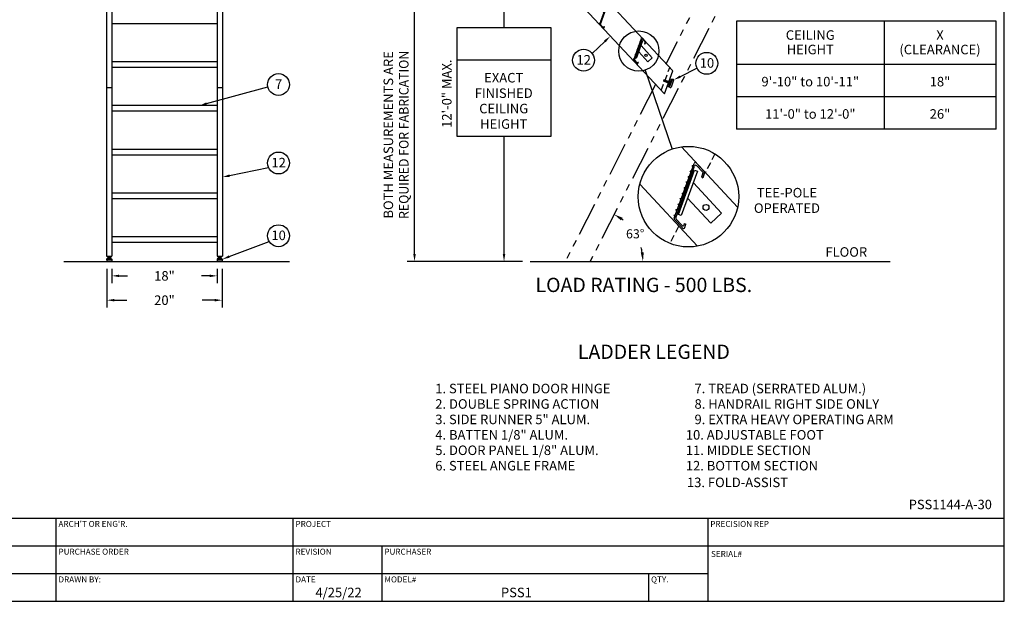
# Model space of a CAD drawing. Extents: x -20 to 1963, y -13 to 310.
# Drawn here: x 73 to 255, y -13 to 95 of the extents above; entities that cross this region are included whole.
import ezdxf
from ezdxf.enums import TextEntityAlignment as Align

# ---------------------------------------------------------------- set-up
doc = ezdxf.new("R2010")
doc.units = 0
doc.header["$LTSCALE"] = 5
doc.header["$MEASUREMENT"] = 0
doc.header["$PDMODE"] = 33
doc.linetypes.add('HIDDEN', pattern=[0.375, 0.25, -0.125])
doc.linetypes.add('PHANTOM', pattern=[2.5, 1.25, -0.25, 0.25, -0.25, 0.25, -0.25])
doc.layers.get('0').update_dxf_attribs({"linetype": 'CONTINUOUS'})
doc.layers.get('DEFPOINTS').update_dxf_attribs({"linetype": 'CONTINUOUS'})
doc.styles.add('CAT_BORDER$0$ROMANS', font='romans')
doc.styles.add('ROMANS', font='romans')
doc.dimstyles.get("Standard").update_dxf_attribs({"dimtxt": 0.18, "dimasz": 0.18, "dimexe": 0.18, "dimexo": 0.0625, "dimgap": 0.09, "dimtad": 0, "dimtih": 1, "dimtoh": 1, "dimdec": 4, "dimzin": 0, "dimdsep": 46, "dimlunit": 4, "dimtxsty": 'ROMANS', "dimcen": 0.09, "dimadec": 0, "dimazin": 0, "dimtfac": 1, "dimtdec": 4, "dimtofl": 0, "dimtmove": 2, "dimatfit": 3, "dimfxl": 1, "dimtolj": 1, "dimtzin": 0, "dimarcsym": 0})

# ---------------------------------------------------------------- blocks, each defined once
blk = doc.blocks.new('SIMPLEX2')
at = {"color": 7, "style": 'ROMANS'}
for tag, p in [('RO', (15.06, 180.92)), ('TOPDIM', (39.54, 173.69)), ('DEPTH', (10.24, 161.46)), ('HEIGHT', (164.63, 127.03)), ('HEIGHT', (181.26, 102.83))]:
    blk.add_attdef(tag, text='', height=1.77, dxfattribs=at).set_placement(p, align=Align.CENTER)
at = {"color": 5, "style": 'ROMANS'}
for tag, p, height in [('NOTE', (9.1, 28.72), 2.21), ('SCALE', (1.27, 16.95), 2.25)]:
    blk.add_attdef(tag, p, '', height=height, dxfattribs=at)
at = {"style": 'ROMANS'}
blk.add_attdef('SAVEDAS', text='', height=1.75, dxfattribs=at).set_placement((267.54, 17.85), align=Align.MIDDLE)
at = {"color": 5, "style": 'ROMANS'}
blk.add_attdef('X', text='', height=1.25, rotation=90, dxfattribs=at).set_placement((65.77, 13.49), align=Align.MIDDLE)
at = {"style": 'ROMANS'}
for tag, height, p in [('ARCHORENG', 1.77, (120.78, 11.17)), ('PROJECT', 1.77, (181.28, 11.17)), ('REP', 1.77, (247.29, 11.17)), ('PURCHASEORDER', 1.77, (120.78, 6.01)), ('DATE', 1.77, (151.03, 6.01)), ('PURCHASER', 1.77, (189.54, 6.01)), ('L010000', 3.46, (247.33, 3.15)), ('DATE', 1.77, (151.03, 0.86)), ('MODEL', 1.77, (184.04, 0.86)), ('QTY', 1.77, (214.29, 0.86))]:
    blk.add_attdef(tag, text='', height=height, dxfattribs=at).set_placement(p, align=Align.CENTER)
blk = doc.blocks.new('TREAD')
for p, q in [((-2.46, 0), (2.46, 0)), ((-2.3, 0), (-2.24, 0.104)), ((-2.24, 0.104), (-2.18, 0)), ((-1.8, 0), (-1.74, 0.104)), ((-1.74, 0.104), (-1.68, 0)), ((-1.3, 0), (-1.24, 0.104)), ((-1.24, 0.104), (-1.18, 0)), ((-0.8, 0), (-0.74, 0.104)), ((-0.74, 0.104), (-0.68, 0)), ((-0.3, 0), (-0.24, 0.104)), ((-0.24, 0.104), (-0.18, 0)), ((0.2, 0), (0.26, 0.104)), ((0.26, 0.104), (0.32, 0)), ((0.7, 0), (0.76, 0.104)), ((0.76, 0.104), (0.82, 0)), ((1.2, 0), (1.26, 0.104)), ((1.26, 0.104), (1.32, 0)), ((1.7, 0), (1.76, 0.104)), ((1.76, 0.104), (1.82, 0)), ((2.2, 0), (2.26, 0.104)), ((2.26, 0.104), (2.32, 0)), ((-2.567, -0.066), (-3.012, -0.939)), ((-2.494, -0.186), (-2.817, -0.819)), ((-2.387, -0.12), (2.264, -0.12)), ((2.371, -0.294), (2.049, -0.928)), ((2.567, -0.174), (2.122, -1.048)), ((-2.906, -1.114), (-2.601, -1.114)), ((-2.71, -0.994), (-2.601, -0.994)), ((-2.601, -0.994), (-2.601, -1.114)), ((1.589, -0.994), (1.589, -1.114)), ((1.942, -0.994), (1.589, -0.994)), ((2.015, -1.114), (1.589, -1.114))]:
    blk.add_line(p, q)
for centre, start, end in [((2.46, -0.12), 333, 90), ((-2.71, -0.874), 153, 270), ((-2.46, -0.12), 90, 153), ((-2.387, -0.24), 90, 153), ((2.264, -0.24), 333, 90), ((-2.906, -0.994), 153, 270), ((1.942, -0.874), 270, 333), ((2.015, -0.994), 270, 333)]:
    blk.add_arc(centre, 0.12, start, end)
blk = doc.blocks.new('*D18')
at = {"color": 0, "lineweight": -2}
for start, end in [(51.2773, 53.1451), (9.8549, 15.356)]:
    blk.add_arc((178.44, 50.02), 9.82, start, end, dxfattribs=at)
at = {"color": 0}
for points in [[(184.18, 57.64), (184.48, 58.12), (182.9, 58.77)], [(188.4, 51.72), (187.84, 51.68), (188.26, 50.02)]]:
    blk.add_solid(points, dxfattribs=at)
at = {"layer": 'DEFPOINTS', "color": 0}
for p in [(211.83, 115.56), (187.61, 53.54), (167.3, 50.02), (178.44, 50.02), (234.17, 50.02)]:
    blk.add_point(p, dxfattribs=at)
at = {"color": 0, "insert": (186.82, 55.15), "char_height": 1.688, "attachment_point": 5}
blk.add_mtext('\\A1;63°', dxfattribs=at)

msp = doc.modelspace()

# ---------------------------------------------------------------- linework, layer by layer
at = {"color": 1}
for p, q in [((255.34223, -13.04533), (255.34223, 199.80312)), ((-19.65777, 2.41293), (255.34223, 2.41293)), ((79.34223, -13.04533), (79.34223, 2.41293)), ((123.34223, -13.04533), (123.34223, 2.41293)), ((200.34223, -13.04533), (200.34223, 2.41293)), ((47.83664, -2.73983), (255.34223, -2.73983)), ((139.84223, -13.04533), (139.84223, -2.73983)), ((47.83664, -7.89258), (200.34223, -7.89258)), ((189.34223, -13.04533), (189.34223, -7.89258)), ((-19.65777, -13.04533), (255.34223, -13.04533))]:
    msp.add_line(p, q, dxfattribs=at)
at = {"color": 7}
for p, q in [((88.68262, 154.77041), (88.68262, 51.01844)), ((89.68262, 154.77041), (89.68262, 51.01844)), ((109.18262, 154.77041), (109.18262, 51.01844)), ((110.18262, 154.77041), (110.18262, 51.01844)), ((173.50146, 107.14525), (193.82661, 85.41458)), ((170.43795, 104.43141), (192.25738, 81.10313)), ((109.18262, 94.13741), (89.68262, 94.13741)), ((181.1973, 90.86544), (178.85263, 88.59406)), ((187.99277, 91.0303), (188.19833, 90.95548)), ((187.00125, 87.66656), (186.7957, 87.74138)), ((109.18262, 87.06124), (89.68262, 87.06124)), ((109.18262, 86.01241), (89.68262, 86.01241)), ((188.69431, 85.52432), (193.69048, 70.87871)), ((192.25738, 81.10313), (193.82661, 85.41458)), ((195.20253, 84.33401), (198.28949, 85.87598)), ((88.68262, 82.3251), (89.68262, 82.3251)), ((107.23792, 79.3041), (118.59608, 82.45773)), ((109.18262, 82.3251), (110.18262, 82.3251)), ((192.05253, 83.5172), (192.0847, 83.4482)), ((192.07125, 83.56864), (192.15845, 83.53738)), ((192.99087, 83.11838), (192.0847, 83.4482)), ((192.19464, 83.63681), (192.10774, 83.66889)), ((192.12617, 83.71954), (192.19517, 83.75172)), ((192.15868, 83.538), (192.19418, 83.63556)), ((192.19517, 83.75172), (193.10134, 83.4219)), ((193.14326, 83.53708), (192.94073, 82.98063)), ((192.94073, 82.98063), (193.16937, 82.89939)), ((192.99456, 83.12852), (193.24749, 83.03646)), ((193.02725, 82.41769), (193.35866, 83.32824)), ((193.33076, 82.30721), (193.02725, 82.41769)), ((193.097, 83.41109), (193.34993, 83.31903)), ((193.36814, 83.45523), (193.14326, 83.53708)), ((193.17901, 82.36245), (193.73136, 83.88004)), ((193.22772, 82.98214), (193.37849, 83.39639)), ((193.24819, 83.02472), (193.2438, 83.02632)), ((193.35866, 83.32824), (193.24819, 83.02472)), ((193.35427, 83.32984), (193.35866, 83.32824)), ((193.35866, 83.32824), (193.5796, 83.93528)), ((193.94747, 83.68681), (193.46876, 82.37156)), ((193.5796, 83.93528), (193.88312, 83.82481)), ((109.18262, 78.93624), (89.68262, 78.93624)), ((109.18262, 77.88741), (89.68262, 77.88741)), ((109.18262, 70.81124), (89.68262, 70.81124)), ((109.18262, 69.76241), (89.68262, 69.76241)), ((195.38877, 71.28541), (205.83354, 60.11837)), ((111.52886, 65.9518), (118.73899, 67.45013)), ((194.85799, 58.75765), (197.85067, 66.97996)), ((198.36456, 66.79291), (195.37189, 58.5706)), ((197.85067, 66.97996), (198.36456, 66.79291)), ((187.65794, 64.34018), (198.38765, 52.86849)), ((109.18262, 62.68624), (89.68262, 62.68624)), ((109.18262, 61.63741), (89.68262, 61.63741)), ((195.37189, 58.5706), (194.85799, 58.75765)), ((109.18262, 54.56124), (89.68262, 54.56124)), ((109.18262, 53.51241), (89.68262, 53.51241)), ((111.46062, 50.92464), (118.85746, 53.73095)), ((80.76135, 50.01844), (122.64035, 50.01844)), ((88.68262, 51.01844), (89.68262, 51.01844)), ((89.02262, 50.6869), (88.6902, 50.4369)), ((88.6902, 50.4369), (88.6902, 50.29579)), ((88.6902, 50.4369), (89.67504, 50.4369)), ((88.6902, 50.29579), (89.67504, 50.29579)), ((88.71945, 50.29579), (88.71945, 50.01844)), ((88.89624, 51.01844), (88.89624, 50.76844)), ((88.89624, 50.76844), (89.48441, 50.76844)), ((89.02262, 50.76844), (89.02262, 50.6869)), ((89.02262, 50.6869), (89.34262, 50.6869)), ((89.05036, 51.01844), (89.05036, 50.76844)), ((89.2933, 51.01844), (89.2933, 50.76844)), ((89.34262, 50.76844), (89.34262, 50.6869)), ((89.34262, 50.6869), (89.67504, 50.4369)), ((89.48441, 51.01844), (89.48441, 50.76844)), ((89.63991, 50.29579), (89.63991, 50.01844)), ((89.67504, 50.4369), (89.67504, 50.29579)), ((109.18262, 51.01844), (110.18262, 51.01844)), ((109.52262, 50.6869), (109.1902, 50.4369)), ((109.1902, 50.4369), (110.17504, 50.4369)), ((109.1902, 50.4369), (109.1902, 50.29579)), ((109.1902, 50.29579), (110.17504, 50.29579)), ((109.21945, 50.29579), (109.21945, 50.01844)), ((109.39624, 51.01844), (109.39624, 50.76844)), ((109.39624, 50.76844), (109.98441, 50.76844)), ((109.52262, 50.76844), (109.52262, 50.6869)), ((109.52262, 50.6869), (109.84262, 50.6869)), ((109.55036, 51.01844), (109.55036, 50.76844)), ((109.7933, 51.01844), (109.7933, 50.76844)), ((109.84262, 50.76844), (109.84262, 50.6869)), ((109.84262, 50.6869), (110.17504, 50.4369)), ((109.98441, 51.01844), (109.98441, 50.76844)), ((110.13991, 50.29579), (110.13991, 50.01844)), ((110.17504, 50.4369), (110.17504, 50.29579)), ((167.29724, 50.01844), (234.17137, 50.01844)), ((88.71945, 48.64344), (88.71945, 41.4604)), ((89.63991, 48.64344), (89.63991, 45.97184)), ((109.21945, 48.64344), (109.21945, 45.97184)), ((110.13991, 48.64344), (110.13991, 41.4604)), ((91.01491, 47.34684), (92.57982, 47.34684)), ((107.84445, 47.34684), (106.27954, 47.34684)), ((90.09445, 42.8354), (92.45348, 42.8354)), ((108.76491, 42.8354), (106.40588, 42.8354))]:
    msp.add_line(p, q, dxfattribs=at)
at = {"color": 7, "linetype": 'ByBlock'}
for p, q in [((162.46393, 93.39635), (162.46393, 152.00669)), ((145.85483, 51.39344), (145.85483, 97.83539)), ((171.20798, 93.39635), (153.71989, 93.39635)), ((153.71989, 93.39635), (153.71989, 73.27135)), ((171.20798, 73.27135), (171.20798, 93.39635)), ((253.80244, 94.58493), (205.63324, 94.58493)), ((205.63324, 94.58493), (205.63324, 74.58493)), ((233.12134, 74.58493), (233.12134, 94.58493)), ((253.80244, 74.58493), (253.80244, 94.58493)), ((171.20798, 87.39635), (153.71989, 87.39635)), ((253.80244, 86.58493), (205.63324, 86.58493)), ((253.80244, 80.58493), (205.63324, 80.58493)), ((153.71989, 73.27135), (171.20798, 73.27135)), ((162.46393, 51.39344), (162.46393, 73.27135)), ((253.80244, 74.58493), (205.63324, 74.58493)), ((165.92224, 50.01844), (144.47983, 50.01844))]:
    msp.add_line(p, q, dxfattribs=at)
at = {"color": 6, "linetype": 'PHANTOM'}
for p, q in [((211.83383, 115.55727), (178.44013, 50.01844)), ((205.95367, 113.02869), (192.56879, 86.75938)), ((190.59331, 82.88228), (173.84834, 50.01844))]:
    msp.add_line(p, q, dxfattribs=at)
at = {"color": 7, "linetype": 'Continuous'}
for p, q in [((188.19833, 90.95548), (187.00125, 87.66656)), ((187.89813, 90.07175), (189.98675, 87.83198)), ((189.18683, 87.08604), (187.46285, 88.93478)), ((189.98675, 87.83198), (189.18683, 87.08604)), ((197.61407, 64.58358), (202.83562, 58.98415)), ((200.83582, 57.11931), (196.52588, 61.74117)), ((202.83562, 58.98415), (200.83582, 57.11931))]:
    msp.add_line(p, q, dxfattribs=at)
at = {"color": 7, "linetype": 'HIDDEN'}
for p, q in [((191.65884, 81.74306), (193.21857, 86.02839)), ((192.05253, 83.5172), (192.07125, 83.56864)), ((192.10774, 83.66889), (192.12617, 83.71954)), ((192.13462, 83.4336), (192.24301, 83.7314)), ((192.17983, 83.43459), (192.27514, 83.69645)), ((192.2358, 83.39678), (192.34419, 83.69458)), ((192.281, 83.39777), (192.37631, 83.65963)), ((192.33697, 83.35995), (192.44536, 83.65776)), ((192.38217, 83.36095), (192.47748, 83.62281)), ((192.43814, 83.32313), (192.54653, 83.62093)), ((192.48335, 83.32412), (192.57866, 83.58598)), ((192.53932, 83.28631), (192.64771, 83.58411)), ((192.58452, 83.2873), (192.67983, 83.54916)), ((192.64049, 83.24948), (192.74888, 83.54729)), ((192.68569, 83.25047), (192.781, 83.51233)), ((192.74166, 83.21266), (192.85005, 83.51046)), ((192.78687, 83.21365), (192.88218, 83.47551)), ((192.84283, 83.17584), (192.95123, 83.47364)), ((192.88804, 83.17683), (192.98335, 83.43869)), ((201.61933, 69.97858), (199.85317, 66.51229)), ((194.84802, 56.49005), (193.26016, 53.3737))]:
    msp.add_line(p, q, dxfattribs=at)
at = {"color": 7}
for centre, radius in [((187.48915, 89.05706), 3.73265), ((177.23133, 87.36682), 2.0334), ((200.1083, 86.78518), 2.0334), ((120.59122, 82.8504), 2.0334), ((196.70336, 62.04685), 9.33162), ((120.59122, 68.28918), 2.0334), ((120.59122, 54.79341), 2.0334)]:
    msp.add_circle(centre, radius, dxfattribs=at)
at = {"color": 7, "linetype": 'Continuous'}
for centre, radius in [((188.84085, 88.25893), 0.21875), ((199.97088, 60.05153), 0.54688)]:
    msp.add_circle(centre, radius, dxfattribs=at)
at = {"color": 7}
for centre, radius, start, end in [((193.10552, 83.00636), 0.12457, 300.8317446, 18.759023), ((192.90399, 83.32142), 0.42195, 319.1352383, 0.8647617), ((193.28853, 83.4109), 0.09112, 294.2011666, 29.1122734), ((193.36759, 82.40839), 0.10767, 250, 340), ((193.36759, 82.40839), 0.10767, 250, 340), ((193.8463, 83.72364), 0.10767, 340, 70)]:
    msp.add_arc(centre, radius, start, end, dxfattribs=at)
for points in [[(181.03785, 91.03004), (181.35675, 90.70084), (182.18488, 91.82215)], [(195.30493, 84.129), (195.10012, 84.53903), (193.97245, 83.71958)], [(107.29923, 79.08328), (107.17661, 79.52491), (105.91304, 78.93624)], [(111.57549, 65.72743), (111.48223, 66.17618), (110.18262, 65.67204)], [(111.54192, 50.71038), (111.37933, 51.13891), (110.17504, 50.4369)], [(91.01491, 47.57601), (91.01491, 47.11767), (89.63991, 47.34684)], [(107.84445, 47.57601), (107.84445, 47.11767), (109.21945, 47.34684)], [(90.09445, 43.06457), (90.09445, 42.60623), (88.71945, 42.8354)], [(108.76491, 43.06457), (108.76491, 42.60623), (110.13991, 42.8354)]]:
    msp.add_solid(points, dxfattribs=at)
at = {"color": 7, "linetype": 'ByBlock'}
for points in [[(145.62566, 51.39344), (146.084, 51.39344), (145.85483, 50.01844)], [(162.23477, 51.39344), (162.6931, 51.39344), (162.46393, 50.01844)]]:
    msp.add_solid(points, dxfattribs=at)

# ---------------------------------------------------------------- block references
at = {"color": 7}
for p, xscale, yscale, zscale, rotation in [((180.96367, 96.02007), 0.8613281250000072, 0.861328125, 0.861328125, 69.99999999999947), ((187.27204, 89.42781), 0.8613281250000072, 0.861328125, 0.861328125, 69.99999999999947), ((195.90048, 63.13299), 2.187500000000017, 2.1875, 2.1875, 69.99999999999943)]:
    msp.add_blockref('TREAD', p, dxfattribs=dict(at, xscale=xscale, yscale=yscale, zscale=zscale, rotation=rotation))
ref = msp.add_blockref('SIMPLEX2', (-19.27351, -13.14927))
ref.add_attrib('MODEL', 'PSS1', dxfattribs={"height": 1.76903, "style": 'ROMANS'}).set_placement((164.76153, -12.28781), align=Align.CENTER)
ref.add_attrib('DATE', '4/25/22', dxfattribs={"height": 1.76903, "style": 'ROMANS'}).set_placement((131.75724, -12.28781), align=Align.CENTER)
ref.add_attrib('SAVEDAS', 'PSS1144-A-30', dxfattribs={"height": 1.7518359, "style": 'ROMANS'}).set_placement((245.32141, 4.6968), align=Align.MIDDLE)

# ---------------------------------------------------------------- texts
at = {"color": 7, "style": 'ROMANS'}
for s, p in [('CEILING', (219.31997, 91.15148)), ('X', (243.40456, 91.15148)), ('HEIGHT', (219.31997, 88.46711)), ('(CLEARANCE)', (243.40456, 88.46711)), ('12', (177.26273, 86.55488)), ('10', (200.13969, 85.97324)), ('EXACT', (162.40661, 83.23615)), ('9\'-10" to 10\'-11"', (219.31997, 82.5105)), ('18"', (243.40456, 82.5105)), ('7', (120.62261, 82.03846)), ('FINISHED', (162.40661, 80.37238)), ('CEILING', (162.40661, 77.50861)), ('11\'-0" to 12\'-0"', (219.31997, 76.5105)), ('26"', (243.40456, 76.5105)), ('HEIGHT', (162.40661, 74.64484)), ('12', (120.62261, 67.47724)), ('TEE-POLE', (214.98799, 61.89684)), ('OPERATED', (214.98799, 59.03307)), ('10', (120.62261, 53.98147))]:
    msp.add_text(s, height=1.7688, dxfattribs=at).set_placement(p, align=Align.CENTER)
msp.add_text('BOTH MEASUREMENTS ARE', height=1.7688, rotation=90, dxfattribs=at).set_placement((141.87751, 73.51658), align=Align.CENTER)
at = {"color": 7, "style": 'ROMANS', "width": 0.95}
msp.add_text('REQUIRED FOR FABRICATION', height=1.7688, rotation=90, dxfattribs=at).set_placement((144.74128, 73.51658), align=Align.CENTER)
at = {"color": 7, "style": 'ROMANS'}
msp.add_text('12\'-0" MAX.', height=1.7688, rotation=90, dxfattribs=at).set_placement((152.71989, 74.80342))
for s, p in [('FLOOR', (222.12694, 50.8988)), ('7. TREAD (SERRATED ALUM.)', (197.82949, 25.5523)), ('1. STEEL PIANO DOOR HINGE', (149.70025, 25.5523)), ('2. DOUBLE SPRING ACTION', (149.70025, 22.68853)), ('8. HANDRAIL RIGHT SIDE ONLY', (197.82949, 22.68853)), ('3. SIDE RUNNER 5" ALUM.', (149.70025, 19.82476)), ('9. EXTRA HEAVY OPERATING ARM', (197.82949, 19.82476)), ('4. BATTEN 1/8" ALUM.', (149.70025, 16.96099)), ('10. ADJUSTABLE FOOT', (196.21691, 16.96099)), ('5. DOOR PANEL 1/8" ALUM.', (149.70025, 14.09722)), ('11. MIDDLE SECTION', (196.21691, 14.09722)), ('6. STEEL ANGLE FRAME', (149.70025, 11.23344)), ('12. BOTTOM SECTION', (196.21691, 11.23344)), ('13. FOLD-ASSIST', (196.4277, 8.13979))]:
    msp.add_text(s, height=1.7688, dxfattribs=at).set_placement(p)
for s, p in [('18"', (99.42968, 47.34684)), ('20"', (99.42968, 42.8354))]:
    msp.add_text(s, height=1.7688, dxfattribs=at).set_placement(p, align=Align.MIDDLE_CENTER)
at = {"color": 5, "style": 'ROMANS'}
for s, p in [('LOAD RATING - 500 LBS.', (168.31291, 44.34013)), ('%%ULADDER LEGEND', (176.17423, 31.93754))]:
    msp.add_text(s, height=2.6532, dxfattribs=at).set_placement(p)
at = {"style": 'CAT_BORDER$0$ROMANS'}
for s, p in [("ARCH'T OR ENG'R.", (79.75473, 0.76293)), ('PROJECT', (123.75473, 0.76293)), ('PRECISION REP', (200.75473, 0.76293)), ('PURCHASE ORDER', (79.75473, -4.38983)), ('REVISION', (123.75473, -4.38983)), ('PURCHASER', (140.25473, -4.38983)), ('SERIAL#', (200.89467, -4.80926)), ('DRAWN BY:', (79.75473, -9.54258)), ('DATE', (123.75473, -9.54258)), ('MODEL#', (140.25473, -9.54258)), ('QTY.', (189.75473, -9.54258))]:
    msp.add_text(s, height=1.1055, dxfattribs=at).set_placement(p)

# ---------------------------------------------------------------- dimensions: what is measured, and where the dimension line sits
dim = msp.add_angular_dim_2l(base=(187.61078, 53.53872), line1=((211.83383, 115.55727), (178.44013, 50.01844)), line2=((167.29724, 50.01844), (234.17137, 50.01844)), dimstyle='STANDARD', override={"dimscale": 27, "dimtxt": 0.0625, "dimasz": 0.0625, "dimexe": 0.0625, "dimgap": 0.0625, "dimlunit": 2, "dimtxsty": 'STANDARD', "dimcen": 0.0625, "dimtix": 1, "dimtmove": 0})
dim.commit()
dim.dimension.update_dxf_attribs({"geometry": '*D18', "text_midpoint": (186.81569, 55.15099)})

doc.saveas('drawing.dxf')
